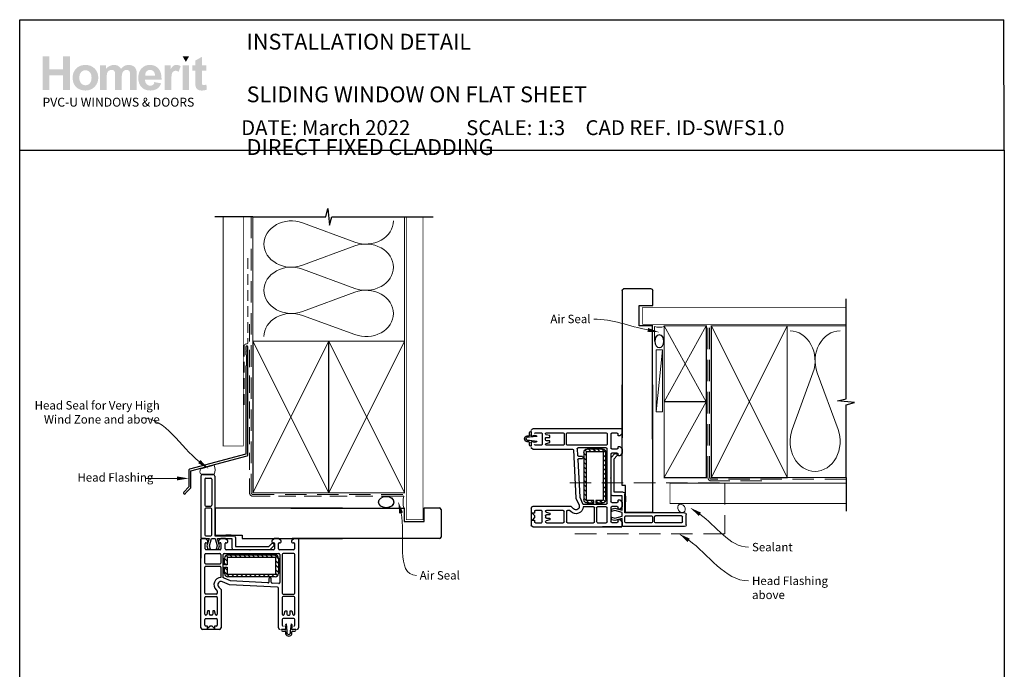
# Model space of a CAD drawing. Units: millimetres. Extents: x 17 to 1216, y 19 to 791.
# Drawn here: x 631 to 1216, y 405 to 791 of the extents above; entities that cross this region are included whole.
import ezdxf
from ezdxf import colors
from ezdxf.entities.mleader import LeaderData, LeaderLine
from ezdxf.math import Vec2, Vec3

# ---------------------------------------------------------------- set-up
doc = ezdxf.new("R2010")
doc.units = ezdxf.units.MM
doc.linetypes.add('DASHED', pattern=[19.05, 12.7, -6.35])
doc.layers.add('Homerit', color=2, linetype='Continuous')
doc.layers.add('INK_EXT_XXXXXX', color=7, linetype='Continuous')
doc.styles.add('General notes', font='arial.ttf', dxfattribs={"height": 3.5})
doc.styles.get("Standard").update_dxf_attribs({"font": 'arial.ttf'})

# ---------------------------------------------------------------- blocks, each defined once
blk = doc.blocks.new('sealant')
at = {"layer": 'Homerit', "color": 9, "lineweight": 20}
blk.add_lwpolyline([(-10.46, -7), (0, -7, -0.106806), (0, 0), (-10.46, 0)], format="xyb", dxfattribs=at)
at = {"layer": 'Homerit', "color": 9, "lineweight": 20, "extrusion": (0, 0, -1)}
blk.add_ellipse((-10.46, -3.5), major_axis=(4.77, 0), ratio=0.733157, start_param=-1.570796, end_param=1.570796, dxfattribs=at)
at = {"layer": 'Homerit', "color": 7, "lineweight": 25}
blk.add_ellipse((-10.46, -3.5), major_axis=(-4.56, 0), ratio=0.728665, dxfattribs=at)
blk = doc.blocks.new('Jamb')
at = {"lineweight": 25}
for p, q in [((4.9, 19.21), (72.04, 19.21)), ((72.04, 19.28), (72.04, 11.28)), ((84.04, 11.28), (84.04, 19.28)), ((84.04, 19.28), (93.04, 19.28)), ((94.04, 18.28), (94.04, 1.92)), ((72.04, 11.28), (84.04, 11.28)), ((93.04, 1.21), (5.6, 1.21))]:
    blk.add_line(p, q, dxfattribs=at)
for centre, radius, start, end in [((93.04, 18.28), 1, 360, 90), ((93.15, 2.11), 0.907, 262.81768, 347.77262)]:
    blk.add_arc(centre, radius, start, end, dxfattribs=at)
blk = doc.blocks.new('Sliding')
for p, q in [((-84.11, 19), (-84.11, -17)), ((-83.11, 20), (-76.91, 20)), ((-81.31, 17.7), (-78.21, 17.7)), ((-75.91, 19), (-75.91, -16.4)), ((-81.81, 17.2), (-81.81, 1.7)), ((-77.71, 17.2), (-77.71, 1.7)), ((-81.31, 1.2), (-78.21, 1.2)), ((0, 0), (-75.66, 0)), ((-81.81, -0.6), (-81.81, -15.9)), ((-78.21, -0.1), (-81.31, -0.1)), ((-77.71, -15.9), (-77.71, -0.6)), ((-75.66, 0), (-75.66, -16)), ((-84.11, -17), (-84.11, -17.5)), ((-81.31, -16.4), (-78.21, -16.4)), ((-75.91, -16.4), (-64.61, -16.4)), ((-75.66, -16), (-59.66, -16)), ((-66.09, -16), (-69.39, -16)), ((-63.61, -17.4), (-63.61, -22.8)), ((-59.66, -16), (-59.66, -18)), ((-83.64, -18.03), (-84.14, -18.27)), ((-84.14, -71.03), (-84.14, -18.27)), ((-84.14, -18.27), (-84.14, -29.77)), ((-81.44, -18.03), (-83.64, -18.03)), ((-83.6, -18), (-83.11, -18)), ((-83.11, -18), (-79.29, -18)), ((-81.64, -24.23), (-81.64, -21.03)), ((-79.94, -19.53), (-81.44, -18.03)), ((-81.14, -20.53), (-80.44, -20.53)), ((-79.29, -18), (-80.56, -22.37)), ((-80.56, -22.37), (-80, -24.47)), ((-79.94, -20.03), (-79.94, -19.53)), ((-79.07, -22.35), (-77.91, -18)), ((-78.5, -24.47), (-79.07, -22.35)), ((-77.91, -18), (-75.66, -18)), ((-75.66, -18), (-74.49, -22.35)), ((-74.49, -22.35), (-75.06, -24.47)), ((-73.13, -22.5), (-74.34, -18)), ((-74.34, -18), (-65.74, -18)), ((-72.24, -18.03), (-73.74, -19.53)), ((-73.74, -19.53), (-73.74, -20.03)), ((-73.66, -24.47), (-73.13, -22.5)), ((-73.24, -20.53), (-72.74, -20.53)), ((-69.74, -18.03), (-72.24, -18.03)), ((-72.24, -21.03), (-72.24, -24.23)), ((-68.24, -19.53), (-69.74, -18.03)), ((-69.74, -24.23), (-69.74, -21.03)), ((-69.24, -20.53), (-68.74, -20.53)), ((-68.24, -20.03), (-68.24, -19.53)), ((-65.74, -18), (-65.74, -23.62)), ((-63.61, -22.8), (-43.81, -22.8)), ((-59.66, -18), (0, -18)), ((-43.81, -22.8), (-42.16, -21.15)), ((-43.02, -24.62), (-40.82, -22.41)), ((-40.54, -18.03), (-42.04, -19.53)), ((-42.04, -19.53), (-42.04, -20.03)), ((-41.54, -20.53), (-41.04, -20.53)), ((-40.84, -21.47), (-40.7, -21.89)), ((-38.04, -18.03), (-40.54, -18.03)), ((-40.54, -21.03), (-40.54, -24.23)), ((-40.51, -18), (-38.01, -18)), ((-36.54, -19.53), (-38.04, -18.03)), ((-38.04, -24.23), (-38.04, -21.03)), ((-37.54, -20.53), (-37.04, -20.53)), ((-36.54, -20.03), (-36.54, -19.53)), ((-28.84, -18.03), (-30.34, -19.53)), ((-30.34, -19.53), (-30.34, -20.03)), ((-29.84, -20.53), (-29.14, -20.53)), ((-27.39, -18), (-29.59, -18)), ((-26.64, -18.03), (-28.84, -18.03)), ((-28.64, -21.03), (-28.64, -24.23)), ((-26.64, -18.03), (-26.14, -18.29)), ((-26.14, -18.29), (-26.14, -71.03)), ((-81.84, -32.63), (-81.84, -27.53)), ((-81.84, -29.77), (-81.84, -27.53)), ((-81.34, -27.03), (-72.84, -27.03)), ((-72.74, -24.73), (-81.14, -24.73)), ((-80, -24.47), (-78.5, -24.47)), ((-75.06, -24.47), (-73.66, -24.47)), ((-72.35, -27.53), (-72.34, -32.63)), ((-70.84, -41.41), (-70.84, -27.53)), ((-70.34, -27.03), (-37.84, -27.03)), ((-55.44, -24.73), (-69.24, -24.73)), ((-69.21, -28.15), (-68.07, -29.29)), ((-68.07, -27.79), (-40.07, -27.79)), ((-66.92, -27.79), (-65.42, -29.29)), ((-64.74, -24.62), (-43.02, -24.62)), ((-64.27, -27.79), (-62.77, -29.29)), ((-61.62, -27.79), (-60.12, -29.29)), ((-58.96, -27.79), (-57.46, -29.29)), ((-56.31, -27.79), (-54.81, -29.29)), ((-55.14, -25.03), (-55.44, -24.73)), ((-54.84, -24.73), (-55.14, -25.03)), ((-41.04, -24.73), (-54.84, -24.73)), ((-53.66, -27.79), (-52.16, -29.29)), ((-51.01, -27.79), (-49.51, -29.29)), ((-48.36, -27.79), (-46.86, -29.29)), ((-45.71, -27.79), (-44.21, -29.29)), ((-43.05, -27.79), (-41.55, -29.29)), ((-40.4, -27.79), (-38.07, -30.12)), ((-29.14, -24.73), (-37.54, -24.73)), ((-37.34, -27.53), (-37.34, -44.24)), ((-35.84, -27.53), (-35.84, -50.53)), ((-28.94, -27.03), (-35.34, -27.03)), ((-28.44, -50.53), (-28.44, -27.53)), ((-81.84, -50.53), (-81.84, -35.03)), ((-81.34, -33.13), (-72.84, -33.13)), ((-81.34, -34.53), (-72.84, -34.53)), ((-72.34, -35.03), (-72.34, -41.21)), ((-70.07, -33.68), (-70.07, -29.79)), ((-70.07, -29.94), (-68.57, -31.44)), ((-70.07, -32.59), (-68.98, -33.68)), ((-68.57, -33.68), (-70.07, -33.68)), ((-70.07, -34.98), (-68.57, -34.98)), ((-70.07, -38.79), (-70.07, -34.98)), ((-68.57, -29.79), (-68.57, -33.68)), ((-68.57, -34.98), (-68.57, -38.79)), ((-40.07, -29.29), (-68.07, -29.29)), ((-39.57, -38.79), (-39.57, -29.79)), ((-39.57, -31.27), (-38.07, -32.77)), ((-39.57, -33.93), (-38.07, -35.43)), ((-38.07, -29.79), (-38.07, -38.79)), ((-70.07, -35.25), (-68.57, -36.75)), ((-70.07, -37.9), (-67.18, -40.79)), ((-68.07, -39.29), (-40.07, -39.29)), ((-40.07, -40.79), (-68.07, -40.79)), ((-66.03, -39.29), (-64.53, -40.79)), ((-63.37, -39.29), (-61.87, -40.79)), ((-60.72, -39.29), (-59.22, -40.79)), ((-58.07, -39.29), (-56.57, -40.79)), ((-55.42, -39.29), (-53.92, -40.79)), ((-52.77, -39.29), (-51.27, -40.79)), ((-50.12, -39.29), (-48.62, -40.79)), ((-47.46, -39.29), (-45.96, -40.79)), ((-44.81, -39.29), (-43.31, -40.79)), ((-42.16, -39.29), (-40.66, -40.79)), ((-39.69, -39.11), (-38.62, -40.17)), ((-39.57, -36.58), (-38.07, -38.08)), ((-67.14, -45.51), (-71.34, -43.68)), ((-66.61, -43.23), (-70.42, -41.57)), ((-38.62, -47), (-67.14, -45.51)), ((-44.37, -44.4), (-66.61, -43.23)), ((-43.84, -41.91), (-43.84, -43.9)), ((-42.84, -41.41), (-43.34, -41.41)), ((-42.34, -44.03), (-42.34, -41.91)), ((-37.87, -44.74), (-41.87, -44.53)), ((-74.94, -51.03), (-81.34, -51.03)), ((-81.34, -52.53), (-74.94, -52.53)), ((-75.18, -48.55), (-74.44, -49.29)), ((-74.44, -49.29), (-74.44, -50.53)), ((-73.56, -46.92), (-72.14, -48.34)), ((-72.14, -48.34), (-72.14, -71.03)), ((-38.14, -71.03), (-38.14, -47.5)), ((-35.34, -51.03), (-28.94, -51.03)), ((-28.94, -52.53), (-35.34, -52.53)), ((-81.84, -63.03), (-81.84, -53.03)), ((-74.44, -53.03), (-74.44, -63.03)), ((-35.84, -53.03), (-35.84, -63.03)), ((-28.44, -63.03), (-28.44, -53.03)), ((-81.2, -63.53), (-81.34, -63.53)), ((-80.14, -61.03), (-80.71, -63.16)), ((-79.14, -61.03), (-80.14, -61.03)), ((-79.14, -63.03), (-79.14, -61.03)), ((-77.64, -63.53), (-78.64, -63.53)), ((-77.14, -61.03), (-77.14, -63.03)), ((-76.14, -61.03), (-77.14, -61.03)), ((-75.57, -63.16), (-76.14, -61.03)), ((-74.94, -63.53), (-75.09, -63.53)), ((-35.34, -63.53), (-35.2, -63.53)), ((-34.71, -63.16), (-34.14, -61.03)), ((-34.14, -61.03), (-33.14, -61.03)), ((-33.14, -61.03), (-33.14, -63.03)), ((-32.64, -63.53), (-31.64, -63.53)), ((-31.14, -61.03), (-30.14, -61.03)), ((-31.14, -63.03), (-31.14, -61.03)), ((-30.14, -61.03), (-29.57, -63.16)), ((-29.09, -63.53), (-28.94, -63.53)), ((-81.84, -69.53), (-81.84, -66.03)), ((-81.34, -65.53), (-74.94, -65.53)), ((-80.24, -70.03), (-81.34, -70.03)), ((-80.24, -71.53), (-80.24, -70.03)), ((-78.74, -70.03), (-80.24, -71.53)), ((-77.54, -70.03), (-78.74, -70.03)), ((-76.04, -71.53), (-77.54, -70.03)), ((-74.94, -70.03), (-76.04, -70.03)), ((-76.04, -70.03), (-76.04, -71.53)), ((-74.44, -66.03), (-74.44, -69.53)), ((-35.84, -66.03), (-35.84, -69.53)), ((-28.94, -65.53), (-35.34, -65.53)), ((-32.91, -72.98), (-33.43, -68.71)), ((-30.58, -68.71), (-31.12, -72.98)), ((-28.44, -69.53), (-28.44, -66.03)), ((-73.14, -72.03), (-83.14, -72.03)), ((-34.09, -72.03), (-36.28, -72.03)), ((-36.28, -72.03), (-36.28, -72.33)), ((-35.65, -72.98), (-34.33, -72.98)), ((-33.84, -73.46), (-33.84, -74.55)), ((-32.91, -74.39), (-32.91, -72.98)), ((-31.12, -72.98), (-31.12, -74.4)), ((-30.17, -74.55), (-30.17, -73.46)), ((-27.74, -72.03), (-29.89, -72.03)), ((-29.71, -72.98), (-28.37, -72.98)), ((-27.74, -72.33), (-27.74, -72.03))]:
    blk.add_line(p, q)
for centre, radius, start, end in [((-83.11, 19), 1, 90, 180), ((-81.31, 17.2), 0.5, 90, 180), ((-78.21, 17.2), 0.5, 0, 90), ((-76.91, 19), 1, 0, 90), ((-81.31, 1.7), 0.5, 180, 270), ((-78.21, 1.7), 0.5, 270, 0), ((-81.31, -0.6), 0.5, 90, 180), ((-78.21, -0.6), 0.5, 0, 90), ((-83.61, -17.5), 0.5, 180, 270.12471), ((-81.31, -15.9), 0.5, 180, 270), ((-78.21, -15.9), 0.5, 270, 0), ((-64.61, -17.4), 1, 0, 90), ((-81.14, -21.03), 0.5, 90, 180), ((-80.44, -20.03), 0.5, 270, 0), ((-73.24, -20.03), 0.5, 180, 270), ((-72.74, -21.03), 0.5, 0, 90), ((-69.24, -21.03), 0.5, 90, 180), ((-68.74, -20.03), 0.5, 270, 0), ((-41.6, -21.73), 0.8, 18.93829, 135), ((-41.54, -20.03), 0.5, 180, 270), ((-41.04, -21.03), 0.5, 0, 90), ((-41.17, -22.06), 0.5, 315, 18.93829), ((-37.54, -21.03), 0.5, 90, 180), ((-37.04, -20.03), 0.5, 270, 0), ((-29.84, -20.03), 0.5, 180, 270), ((-29.14, -21.03), 0.5, 0, 90), ((-81.34, -27.53), 0.5, 90.04936, 179.91172), ((-81.34, -27.53), 0.5, 90.04936, 179.91172), ((-81.14, -24.23), 0.5, 180, 270), ((-72.85, -27.53), 0.5, 0.0044, 89.97065), ((-72.74, -24.23), 0.5, 270, 0), ((-70.34, -27.53), 0.5, 90, 180), ((-68.07, -29.79), 2, 90, 180), ((-69.24, -24.23), 0.5, 180, 270), ((-64.74, -23.62), 1, 180, 270), ((-41.04, -24.23), 0.5, 270, 0), ((-40.07, -29.79), 2, 0, 90), ((-37.54, -24.23), 0.5, 180, 270), ((-37.84, -27.53), 0.5, 0, 90), ((-35.34, -27.53), 0.5, 90, 180), ((-29.14, -24.23), 0.5, 270, 0), ((-28.94, -27.53), 0.5, 0, 90), ((-81.34, -32.63), 0.5, 180, 270), ((-81.34, -35.03), 0.5, 90, 180), ((-72.84, -32.63), 0.5, 270, 0.00773), ((-72.84, -35.03), 0.5, 359.98234, 90), ((-68.07, -29.79), 0.5, 90, 180), ((-40.07, -29.79), 0.5, 0, 90), ((-68.07, -38.79), 2, 180, 270), ((-68.07, -38.79), 0.5, 180, 270), ((-40.07, -38.79), 2, 270, 0), ((-40.07, -38.79), 0.5, 270, 0), ((-72.14, -45.51), 4.3, 92.66588, 225), ((-72.14, -45.51), 2, 66.42182, 225), ((-72.14, -45.51), 4.3, 66.42182, 72.40266), ((-44.34, -43.9), 0.5, 267, 0), ((-43.34, -41.91), 0.5, 90, 180), ((-42.84, -41.91), 0.5, 0, 90), ((-41.84, -44.03), 0.5, 180, 267), ((-37.84, -44.24), 0.5, 267, 0), ((-81.34, -50.53), 0.5, 180, 270), ((-81.34, -53.03), 0.5, 90, 180), ((-74.94, -50.53), 0.5, 270, 0), ((-74.94, -53.03), 0.5, 0, 90), ((-38.64, -47.5), 0.5, 0, 87), ((-35.34, -50.53), 0.5, 180, 270), ((-35.34, -53.03), 0.5, 90, 180), ((-28.94, -50.53), 0.5, 270, 0), ((-28.94, -53.03), 0.5, 0, 90), ((-81.34, -63.03), 0.5, 180, 270), ((-81.2, -63.03), 0.5, 270, 345), ((-78.64, -63.03), 0.5, 180, 270), ((-77.64, -63.03), 0.5, 270, 0), ((-75.09, -63.03), 0.5, 195, 270), ((-74.94, -63.03), 0.5, 270, 0), ((-35.34, -63.03), 0.5, 180, 270), ((-35.2, -63.03), 0.5, 270, 345), ((-32.64, -63.03), 0.5, 180, 270), ((-31.64, -63.03), 0.5, 270, 0), ((-29.09, -63.03), 0.5, 195, 270), ((-28.94, -63.03), 0.5, 270, 0), ((-81.34, -66.03), 0.5, 90, 180), ((-81.34, -69.53), 0.5, 180, 270), ((-74.94, -66.03), 0.5, 0, 90), ((-74.94, -69.53), 0.5, 270, 0), ((-35.34, -66.03), 0.5, 90, 180), ((-35.34, -69.53), 0.5, 180, 270), ((-32.88, -69.73), 1.16, 118.51329, 203.67735), ((-31.16, -69.74), 1.17, 336.88725, 60.79378), ((-28.94, -66.03), 0.5, 0, 90), ((-28.94, -69.53), 0.5, 270, 0), ((-83.14, -71.03), 1, 180, 270), ((-73.14, -71.03), 1, 270, 0), ((-37.14, -71.03), 1, 180, 270), ((-35.62, -72.32), 0.663, 181.55634, 267.62386), ((-34.33, -73.46), 0.482, 0.37829, 90), ((-34.07, -71.61), 0.422, 267.41104, 9.07933), ((-40.74, -72.34), 7.13, 6.41691, 17.52328), ((-32.01, -74.07), 1.9, 194.54401, 345.45599), ((-32.01, -74.09), 0.946, 197.93612, 341.05722), ((-29.92, -71.59), 0.445, 170.00105, 273.73776), ((-23.74, -72.25), 6.66, 162.01534, 173.61092), ((-29.69, -73.46), 0.484, 93.34929, 179.49576), ((-28.4, -72.32), 0.661, 272.70357, 358.58216), ((-27.14, -71.03), 1, 270, 0)]:
    blk.add_arc(centre, radius, start, end)

msp = doc.modelspace()

# ---------------------------------------------------------------- hatches: boundary and pattern name
at = {"linetype": 'Continuous', "true_color": 0x2776bb}
h = msp.add_hatch(color=152, dxfattribs=at)
h.dxf.hatch_style = 1
edge = h.paths.add_edge_path()
edge.add_spline(control_points=[(677.79, 756.28), (677.79, 758.46), (677.08, 760.26), (675.65, 761.69)], knot_values=[0, 0, 0, 0, 1, 1, 1, 1], degree=3, periodic=0)
edge.add_spline(control_points=[(675.65, 761.69), (674.23, 763.12), (672.4, 763.83), (670.17, 763.83)], knot_values=[0, 0, 0, 0, 1, 1, 1, 1], degree=3, periodic=0)
edge.add_spline(control_points=[(670.17, 763.83), (668.72, 763.83), (667.41, 763.51), (666.24, 762.88)], knot_values=[0, 0, 0, 0, 1, 1, 1, 1], degree=3, periodic=0)
edge.add_spline(control_points=[(666.24, 762.88), (665.07, 762.26), (664.16, 761.34), (663.53, 760.15)], knot_values=[0, 0, 0, 0, 1, 1, 1, 1], degree=3, periodic=0)
edge.add_spline(control_points=[(663.53, 760.15), (662.89, 758.95), (662.57, 757.72), (662.57, 756.44)], knot_values=[0, 0, 0, 0, 1, 1, 1, 1], degree=3, periodic=0)
edge.add_spline(control_points=[(662.57, 756.44), (662.57, 754.77), (662.89, 753.36), (663.53, 752.2)], knot_values=[0, 0, 0, 0, 1, 1, 1, 1], degree=3, periodic=0)
edge.add_spline(control_points=[(663.53, 752.2), (664.16, 751.03), (665.1, 750.15), (666.33, 749.55)], knot_values=[0, 0, 0, 0, 1, 1, 1, 1], degree=3, periodic=0)
edge.add_spline(control_points=[(666.33, 749.55), (667.55, 748.95), (668.84, 748.65), (670.19, 748.65)], knot_values=[0, 0, 0, 0, 1, 1, 1, 1], degree=3, periodic=0)
edge.add_spline(control_points=[(670.19, 748.65), (672.38, 748.65), (674.19, 749.37), (675.63, 750.81)], knot_values=[0, 0, 0, 0, 1, 1, 1, 1], degree=3, periodic=0)
edge.add_spline(control_points=[(675.63, 750.81), (677.07, 752.26), (677.79, 754.08), (677.79, 756.28)], knot_values=[0, 0, 0, 0, 1, 1, 1, 1], degree=3, periodic=0)
edge = h.paths.add_edge_path(flags=16)
edge.add_spline(control_points=[(666.57, 756.24), (666.57, 757.68), (666.92, 758.78), (667.61, 759.54)], knot_values=[0, 0, 0, 0, 1, 1, 1, 1], degree=3, periodic=0)
edge.add_spline(control_points=[(667.61, 759.54), (668.31, 760.31), (669.17, 760.69), (670.19, 760.69)], knot_values=[0, 0, 0, 0, 1, 1, 1, 1], degree=3, periodic=0)
edge.add_spline(control_points=[(670.19, 760.69), (671.21, 760.69), (672.06, 760.31), (672.76, 759.54)], knot_values=[0, 0, 0, 0, 1, 1, 1, 1], degree=3, periodic=0)
edge.add_spline(control_points=[(672.76, 759.54), (673.45, 758.78), (673.79, 757.68), (673.79, 756.27)], knot_values=[0, 0, 0, 0, 1, 1, 1, 1], degree=3, periodic=0)
edge.add_spline(control_points=[(673.79, 756.27), (673.79, 754.81), (673.45, 753.7), (672.76, 752.93)], knot_values=[0, 0, 0, 0, 1, 1, 1, 1], degree=3, periodic=0)
edge.add_spline(control_points=[(672.76, 752.93), (672.06, 752.17), (671.21, 751.79), (670.19, 751.79)], knot_values=[0, 0, 0, 0, 1, 1, 1, 1], degree=3, periodic=0)
edge.add_spline(control_points=[(670.19, 751.79), (669.17, 751.79), (668.31, 752.17), (667.61, 752.93)], knot_values=[0, 0, 0, 0, 1, 1, 1, 1], degree=3, periodic=0)
edge.add_spline(control_points=[(667.61, 752.93), (666.92, 753.7), (666.57, 754.8), (666.57, 756.24)], knot_values=[0, 0, 0, 0, 1, 1, 1, 1], degree=3, periodic=0)
edge = h.paths.add_edge_path()
edge.add_spline(control_points=[(682.78, 756.05), (682.78, 757.44), (682.88, 758.44), (683.09, 759.04)], knot_values=[0, 0, 0, 0, 1, 1, 1, 1], degree=3, periodic=0)
edge.add_spline(control_points=[(683.09, 759.04), (683.3, 759.65), (683.64, 760.11), (684.13, 760.43)], knot_values=[0, 0, 0, 0, 1, 1, 1, 1], degree=3, periodic=0)
edge.add_spline(control_points=[(684.13, 760.43), (684.61, 760.74), (685.15, 760.9), (685.76, 760.9)], knot_values=[0, 0, 0, 0, 1, 1, 1, 1], degree=3, periodic=0)
edge.add_spline(control_points=[(685.76, 760.9), (686.26, 760.9), (686.66, 760.8), (686.95, 760.6)], knot_values=[0, 0, 0, 0, 1, 1, 1, 1], degree=3, periodic=0)
edge.add_spline(control_points=[(686.95, 760.6), (687.24, 760.4), (687.46, 760.1), (687.6, 759.69)], knot_values=[0, 0, 0, 0, 1, 1, 1, 1], degree=3, periodic=0)
edge.add_spline(control_points=[(687.6, 759.69), (687.74, 759.28), (687.81, 758.36), (687.81, 756.95)], knot_values=[0, 0, 0, 0, 1, 1, 1, 1], degree=3, periodic=0)
edge.add_line((687.81, 756.95), (687.81, 748.99))
edge.add_line((687.81, 748.99), (691.72, 748.99))
edge.add_line((691.72, 748.99), (691.72, 755.97))
edge.add_spline(control_points=[(691.72, 755.97), (691.72, 757.33), (691.83, 758.33), (692.04, 758.97)], knot_values=[0, 0, 0, 0, 1, 1, 1, 1], degree=3, periodic=0)
edge.add_spline(control_points=[(692.04, 758.97), (692.26, 759.6), (692.6, 760.08), (693.09, 760.41)], knot_values=[0, 0, 0, 0, 1, 1, 1, 1], degree=3, periodic=0)
edge.add_spline(control_points=[(693.09, 760.41), (693.57, 760.74), (694.09, 760.9), (694.63, 760.9)], knot_values=[0, 0, 0, 0, 1, 1, 1, 1], degree=3, periodic=0)
edge.add_spline(control_points=[(694.63, 760.9), (695.39, 760.9), (695.94, 760.63), (696.31, 760.08)], knot_values=[0, 0, 0, 0, 1, 1, 1, 1], degree=3, periodic=0)
edge.add_spline(control_points=[(696.31, 760.08), (696.58, 759.66), (696.71, 758.73), (696.71, 757.29)], knot_values=[0, 0, 0, 0, 1, 1, 1, 1], degree=3, periodic=0)
edge.add_line((696.71, 757.29), (696.71, 748.99))
edge.add_line((696.71, 748.99), (700.62, 748.99))
edge.add_line((700.62, 748.99), (700.62, 758.27))
edge.add_spline(control_points=[(700.62, 758.27), (700.62, 759.65), (700.49, 760.65), (700.22, 761.27)], knot_values=[0, 0, 0, 0, 1, 1, 1, 1], degree=3, periodic=0)
edge.add_spline(control_points=[(700.22, 761.27), (699.85, 762.11), (699.29, 762.75), (698.53, 763.18)], knot_values=[0, 0, 0, 0, 1, 1, 1, 1], degree=3, periodic=0)
edge.add_spline(control_points=[(698.53, 763.18), (697.78, 763.61), (696.86, 763.83), (695.78, 763.83)], knot_values=[0, 0, 0, 0, 1, 1, 1, 1], degree=3, periodic=0)
edge.add_spline(control_points=[(695.78, 763.83), (694.92, 763.83), (694.12, 763.64), (693.37, 763.26)], knot_values=[0, 0, 0, 0, 1, 1, 1, 1], degree=3, periodic=0)
edge.add_spline(control_points=[(693.37, 763.26), (692.61, 762.88), (691.91, 762.3), (691.26, 761.53)], knot_values=[0, 0, 0, 0, 1, 1, 1, 1], degree=3, periodic=0)
edge.add_spline(control_points=[(691.26, 761.53), (690.82, 762.3), (690.25, 762.88), (689.55, 763.26)], knot_values=[0, 0, 0, 0, 1, 1, 1, 1], degree=3, periodic=0)
edge.add_spline(control_points=[(689.55, 763.26), (688.85, 763.64), (688.03, 763.83), (687.08, 763.83)], knot_values=[0, 0, 0, 0, 1, 1, 1, 1], degree=3, periodic=0)
edge.add_spline(control_points=[(687.08, 763.83), (685.3, 763.83), (683.77, 763.07), (682.47, 761.55)], knot_values=[0, 0, 0, 0, 1, 1, 1, 1], degree=3, periodic=0)
edge.add_line((682.47, 761.55), (682.47, 763.53))
edge.add_line((682.47, 763.53), (678.86, 763.53))
edge.add_line((678.86, 763.53), (678.86, 748.99))
edge.add_line((678.86, 748.99), (682.78, 748.99))
edge.add_line((682.78, 748.99), (682.78, 756.05))
edge = h.paths.add_edge_path()
edge.add_spline(control_points=[(715.37, 755.14), (715.42, 758.08), (714.81, 760.27), (713.54, 761.69)], knot_values=[0, 0, 0, 0, 1, 1, 1, 1], degree=3, periodic=0)
edge.add_spline(control_points=[(713.54, 761.69), (712.27, 763.12), (710.54, 763.83), (708.34, 763.83)], knot_values=[0, 0, 0, 0, 1, 1, 1, 1], degree=3, periodic=0)
edge.add_spline(control_points=[(708.34, 763.83), (706.38, 763.83), (704.76, 763.15), (703.48, 761.78)], knot_values=[0, 0, 0, 0, 1, 1, 1, 1], degree=3, periodic=0)
edge.add_spline(control_points=[(703.48, 761.78), (702.2, 760.42), (701.56, 758.54), (701.56, 756.13)], knot_values=[0, 0, 0, 0, 1, 1, 1, 1], degree=3, periodic=0)
edge.add_spline(control_points=[(701.56, 756.13), (701.56, 754.11), (702.05, 752.44), (703.02, 751.12)], knot_values=[0, 0, 0, 0, 1, 1, 1, 1], degree=3, periodic=0)
edge.add_spline(control_points=[(703.02, 751.12), (704.25, 749.47), (706.15, 748.65), (708.72, 748.65)], knot_values=[0, 0, 0, 0, 1, 1, 1, 1], degree=3, periodic=0)
edge.add_spline(control_points=[(708.72, 748.65), (710.35, 748.65), (711.7, 749.01), (712.78, 749.75)], knot_values=[0, 0, 0, 0, 1, 1, 1, 1], degree=3, periodic=0)
edge.add_spline(control_points=[(712.78, 749.75), (713.86, 750.48), (714.65, 751.55), (715.15, 752.95)], knot_values=[0, 0, 0, 0, 1, 1, 1, 1], degree=3, periodic=0)
edge.add_line((715.15, 752.95), (711.28, 753.59))
edge.add_spline(control_points=[(711.28, 753.59), (711.06, 752.87), (710.75, 752.34), (710.33, 752.02)], knot_values=[0, 0, 0, 0, 1, 1, 1, 1], degree=3, periodic=0)
edge.add_spline(control_points=[(710.33, 752.02), (709.91, 751.69), (709.39, 751.53), (708.78, 751.53)], knot_values=[0, 0, 0, 0, 1, 1, 1, 1], degree=3, periodic=0)
edge.add_spline(control_points=[(708.78, 751.53), (707.87, 751.53), (707.12, 751.84), (706.51, 752.48)], knot_values=[0, 0, 0, 0, 1, 1, 1, 1], degree=3, periodic=0)
edge.add_spline(control_points=[(706.51, 752.48), (705.9, 753.11), (705.59, 754), (705.56, 755.14)], knot_values=[0, 0, 0, 0, 1, 1, 1, 1], degree=3, periodic=0)
edge.add_line((705.56, 755.14), (715.37, 755.14))
edge = h.paths.add_edge_path(flags=16)
edge.add_spline(control_points=[(705.63, 757.51), (705.62, 758.55), (705.89, 759.38), (706.45, 759.99)], knot_values=[0, 0, 0, 0, 1, 1, 1, 1], degree=3, periodic=0)
edge.add_spline(control_points=[(706.45, 759.99), (707.01, 760.6), (707.72, 760.9), (708.57, 760.9)], knot_values=[0, 0, 0, 0, 1, 1, 1, 1], degree=3, periodic=0)
edge.add_spline(control_points=[(708.57, 760.9), (709.38, 760.9), (710.06, 760.62), (710.61, 760.04)], knot_values=[0, 0, 0, 0, 1, 1, 1, 1], degree=3, periodic=0)
edge.add_spline(control_points=[(710.61, 760.04), (711.17, 759.46), (711.47, 758.62), (711.49, 757.51)], knot_values=[0, 0, 0, 0, 1, 1, 1, 1], degree=3, periodic=0)
edge.add_line((711.49, 757.51), (705.63, 757.51))
edge = h.paths.add_edge_path()
edge.add_spline(control_points=[(721.13, 753.47), (721.13, 755.94), (721.23, 757.56), (721.45, 758.34)], knot_values=[0, 0, 0, 0, 1, 1, 1, 1], degree=3, periodic=0)
edge.add_spline(control_points=[(721.45, 758.34), (721.66, 759.11), (721.95, 759.65), (722.33, 759.94)], knot_values=[0, 0, 0, 0, 1, 1, 1, 1], degree=3, periodic=0)
edge.add_spline(control_points=[(722.33, 759.94), (722.7, 760.24), (723.15, 760.39), (723.69, 760.39)], knot_values=[0, 0, 0, 0, 1, 1, 1, 1], degree=3, periodic=0)
edge.add_spline(control_points=[(723.69, 760.39), (724.25, 760.39), (724.85, 760.18), (725.49, 759.76)], knot_values=[0, 0, 0, 0, 1, 1, 1, 1], degree=3, periodic=0)
edge.add_line((725.49, 759.76), (726.72, 763.11))
edge.add_spline(control_points=[(726.72, 763.11), (725.9, 763.59), (725.05, 763.83), (724.16, 763.83)], knot_values=[0, 0, 0, 0, 1, 1, 1, 1], degree=3, periodic=0)
edge.add_spline(control_points=[(724.16, 763.83), (723.54, 763.83), (722.98, 763.68), (722.49, 763.38)], knot_values=[0, 0, 0, 0, 1, 1, 1, 1], degree=3, periodic=0)
edge.add_spline(control_points=[(722.49, 763.38), (722, 763.08), (721.44, 762.44), (720.83, 761.46)], knot_values=[0, 0, 0, 0, 1, 1, 1, 1], degree=3, periodic=0)
edge.add_line((720.83, 761.46), (720.83, 763.53))
edge.add_line((720.83, 763.53), (717.21, 763.53))
edge.add_line((717.21, 763.53), (717.21, 748.99))
edge.add_line((717.21, 748.99), (721.13, 748.99))
edge.add_line((721.13, 748.99), (721.13, 753.47))
h.paths.add_polyline_path([(731.74, 763.53), (727.83, 763.53), (727.83, 748.99), (731.74, 748.99)])
edge = h.paths.add_edge_path()
edge.add_line((739.33, 760.47), (741.99, 760.47))
edge.add_line((741.99, 760.47), (741.99, 763.53))
edge.add_line((741.99, 763.53), (739.33, 763.53))
edge.add_line((739.33, 763.53), (739.33, 768.65))
edge.add_line((739.33, 768.65), (735.41, 766.41))
edge.add_line((735.41, 766.41), (735.41, 763.53))
edge.add_line((735.41, 763.53), (733.61, 763.53))
edge.add_line((733.61, 763.53), (733.61, 760.47))
edge.add_line((733.61, 760.47), (735.41, 760.47))
edge.add_line((735.41, 760.47), (735.41, 754.12))
edge.add_spline(control_points=[(735.41, 754.12), (735.41, 752.76), (735.45, 751.85), (735.54, 751.4)], knot_values=[0, 0, 0, 0, 1, 1, 1, 1], degree=3, periodic=0)
edge.add_spline(control_points=[(735.54, 751.4), (735.64, 750.77), (735.82, 750.27), (736.08, 749.9)], knot_values=[0, 0, 0, 0, 1, 1, 1, 1], degree=3, periodic=0)
edge.add_spline(control_points=[(736.08, 749.9), (736.34, 749.53), (736.75, 749.23), (737.31, 749)], knot_values=[0, 0, 0, 0, 1, 1, 1, 1], degree=3, periodic=0)
edge.add_spline(control_points=[(737.31, 749), (737.87, 748.76), (738.5, 748.65), (739.2, 748.65)], knot_values=[0, 0, 0, 0, 1, 1, 1, 1], degree=3, periodic=0)
edge.add_spline(control_points=[(739.2, 748.65), (740.33, 748.65), (741.35, 748.84), (742.25, 749.22)], knot_values=[0, 0, 0, 0, 1, 1, 1, 1], degree=3, periodic=0)
edge.add_line((742.25, 749.22), (741.97, 752.2))
edge.add_spline(control_points=[(741.97, 752.2), (741.29, 751.95), (740.77, 751.83), (740.41, 751.83)], knot_values=[0, 0, 0, 0, 1, 1, 1, 1], degree=3, periodic=0)
edge.add_spline(control_points=[(740.41, 751.83), (740.15, 751.83), (739.93, 751.89), (739.75, 752.02)], knot_values=[0, 0, 0, 0, 1, 1, 1, 1], degree=3, periodic=0)
edge.add_spline(control_points=[(739.75, 752.02), (739.57, 752.15), (739.45, 752.31), (739.4, 752.51)], knot_values=[0, 0, 0, 0, 1, 1, 1, 1], degree=3, periodic=0)
edge.add_spline(control_points=[(739.4, 752.51), (739.35, 752.71), (739.33, 753.4), (739.33, 754.59)], knot_values=[0, 0, 0, 0, 1, 1, 1, 1], degree=3, periodic=0)
edge.add_line((739.33, 754.59), (739.33, 760.47))
h.paths.add_polyline_path([(660.96, 769.03), (656.83, 769.03), (656.83, 761.16), (648.83, 761.16), (648.83, 769.03), (644.7, 769.03), (644.7, 748.99), (648.83, 748.99), (648.83, 757.76), (656.83, 757.76), (656.83, 748.99), (660.96, 748.99)])
at = {"linetype": 'Continuous', "lineweight": 0, "true_color": 0xed1f24}
h = msp.add_hatch(color=240, dxfattribs=at)
h.dxf.hatch_style = 1
h.paths.add_polyline_path([(731.74, 769.02), (727.84, 769.02), (729.79, 765.65)])

# ---------------------------------------------------------------- linework, layer by layer
at = {"color": 7}
msp.add_line((631.14, 675.04), (631.15, 790.66), dxfattribs=at)
for p in [(631.15, 790.66), (1215.67, 713.34)]:
    msp.add_line(p, (1215.29, 790.66))
msp.add_lwpolyline([(631.15, 713.34), (1215.67, 713.34), (1215.67, 20.02), (631.15, 20.02)], close=True, dxfattribs=at)
at = {"layer": 'Homerit', "color": 7, "lineweight": 5}
for p, q in [((799.07, 670.17), (830.13, 658.75)), ((830.13, 656.45), (799.07, 645.03)), ((799.07, 642.72), (830.13, 631.3)), ((830.13, 629), (799.07, 617.58)), ((799.07, 615.27), (830.13, 603.85)), ((1012.75, 594.75), (1008.95, 558.06)), ((1102.08, 581.24), (1089.7, 547.58)), ((1116.96, 547.58), (1104.58, 581.24))]:
    msp.add_line(p, q, dxfattribs=at)
at = {"layer": 'Homerit', "color": 7, "ltscale": 0.7}
for points in [[(769.6, 673.72), (812.85, 673.72), (814.1, 678.72), (815.1, 668.72), (816.35, 673.72), (859.6, 673.72)], [(859.6, 673.72), (876.6, 673.72)], [(1121.73, 608.06), (1121.73, 625.06)], [(1121.73, 519.06), (1121.73, 562.31), (1126.73, 563.56), (1116.73, 564.56), (1121.73, 565.81), (1121.73, 608.06)]]:
    msp.add_lwpolyline(points, dxfattribs=at)
at = {"layer": 'Homerit', "color": 7}
for points in [[(769.6, 673.72), (746.9, 673.72)], [(814.6, 510), (814.6, 600)], [(814.6, 510), (814.6, 600)], [(1121.73, 519.06), (1121.73, 499.06)]]:
    msp.add_lwpolyline(points, dxfattribs=at)
at = {"layer": 'Homerit', "color": 7, "const_width": 0.5}
for points in [[(751.9, 673.72), (751.9, 537.79), (763.9, 537.79), (763.9, 673.72)], [(1121.61, 515.72), (1017.17, 515.72), (1017.17, 503.72), (1121.61, 503.72)]]:
    msp.add_lwpolyline(points, dxfattribs=at)
at = {"layer": 'Homerit', "color": 7, "linetype": 'DASHED', "lineweight": 5}
for points in [[(768.6, 673.72), (768.6, 510, 0.414214), (769.6, 509), (859.6, 509)], [(1121.73, 518.06), (1041.75, 518.06, -0.414214), (1040.75, 519.06), (1040.75, 608.06)]]:
    msp.add_lwpolyline(points, format="xyb", dxfattribs=at)
at = {"layer": 'Homerit', "color": 7, "lineweight": 13}
for points in [[(769.6, 600), (769.6, 673.72)], [(859.6, 600), (859.6, 673.72)]]:
    msp.add_lwpolyline(points, dxfattribs=at)
at = {"layer": 'Homerit', "color": 7, "lineweight": 25, "const_width": 0.4}
for points in [[(870.6, 673.72), (870.6, 494), (860.6, 494), (860.6, 673.72)], [(1121.73, 620.06), (1000.95, 620.06), (1000.95, 610.06), (1121.73, 610.06)]]:
    msp.add_lwpolyline(points, dxfattribs=at)
at = {"layer": 'Homerit', "color": 7, "linetype": 'DASHED', "lineweight": 13, "ltscale": 0.5}
msp.add_lwpolyline([(766.6, 649.29), (766.6, 599.29, -0.339454), (765.86, 598.33), (765.14, 598.13, 0.339454), (764.4, 597.17), (764.4, 562.1)], format="xyb", dxfattribs=at)
at = {"layer": 'Homerit', "color": 7, "linetype": 'DASHED', "lineweight": 13, "ltscale": 0.8}
msp.add_lwpolyline([(767.6, 610), (767.6, 510, 0.414214), (769.6, 508), (859.16, 508)], format="xyb", dxfattribs=at)
at = {"layer": 'Homerit', "color": 7, "linetype": 'DASHED', "lineweight": 13}
msp.add_lwpolyline([(1071.75, 517.06), (1041.75, 517.06, -0.414214), (1039.75, 519.06), (1039.75, 608.61)], format="xyb", dxfattribs=at)
at = {"layer": 'Homerit', "color": 7, "lineweight": 35, "const_width": 0.7}
for points in [[(1041.75, 519.06), (1041.75, 609.06), (1086.75, 609.06), (1086.75, 519.06)], [(769.6, 510), (769.6, 600), (814.6, 600), (814.6, 510)], [(814.6, 510), (814.6, 600), (859.6, 600), (859.6, 510)], [(1013.75, 519.06), (1013.75, 564.06), (1038.75, 564.06), (1038.75, 519.06)]]:
    msp.add_lwpolyline(points, close=True, dxfattribs=at)
at = {"layer": 'Homerit', "color": 7, "lineweight": 5}
for points in [[(1041.75, 519.06), (1086.75, 609.06)], [(1041.75, 609.06), (1086.75, 519.06)], [(1085.75, 609.06), (1121.73, 609.06)], [(769.6, 510), (814.6, 600)], [(769.6, 600), (814.6, 510)], [(814.6, 510), (859.6, 600)], [(814.6, 600), (859.6, 510)], [(1013.75, 519.06), (1038.75, 564.06)], [(1085.75, 519.06), (1121.73, 519.06)]]:
    msp.add_lwpolyline(points, dxfattribs=at)
at = {"layer": 'Homerit', "color": 7, "lineweight": 25}
msp.add_lwpolyline([(766.6, 532.48), (766.6, 596.5, 1), (765.4, 596.5), (765.4, 594.7), (765.8, 594.3), (765.4, 593.9), (765.4, 592.1), (765.8, 591.7), (765.8, 585.5), (765.4, 585.1), (765.4, 533.02), (731.97, 524.06, 0.339454), (731.6, 523.58), (731.6, 513.54), (728.55, 510.5, 1.488372), (729.75, 509.99), (732.65, 512.89, 0.198912), (732.8, 513.25), (732.8, 523.04), (766.23, 532, 0.339454)], format="xyb", close=True, dxfattribs=at)
at = {"layer": 'Homerit', "color": 7, "lineweight": -2, "const_width": 0.7}
msp.add_lwpolyline([(814.6, 510), (814.6, 600), (814.6, 600), (814.6, 510)], close=True, dxfattribs=at)
at = {"layer": 'Homerit', "color": 7, "lineweight": 15}
msp.add_lwpolyline([(1008.95, 594.75), (1008.95, 558.06), (1012.75, 558.06), (1012.75, 594.75)], close=True, dxfattribs=at)
msp.add_lwpolyline([(738.79, 521.01, -0.415127), (738.87, 524.34), (746.67, 526.43, -0.213542), (746.59, 521.01)], format="xyb", close=True, dxfattribs=at)
at = {"layer": 'Homerit', "color": 7, "linetype": 'DASHED', "lineweight": 5}
msp.add_lwpolyline([(957.7, 515.86), (1049.7, 515.86), (1049.7, 485.76), (957.7, 485.76)], dxfattribs=at)
at = {"layer": 'Homerit', "color": 7, "lineweight": 5}
for centre, major_axis, start_param, end_param in [((792.52, 657.6), (16.35, 0), 1.158003, 3.141592), ((792.52, 630.15), (16.35, 0), 1.158003, 3.141592), ((792.52, 602.7), (-16.35, 0), 4.299595, 6.283185), ((1088.45, 588.35), (0, -17.72), 1.158004, 3.141593), ((1118.2, 588.35), (0, -17.72), 3.141593, 5.125182), ((1103.33, 540.47), (0, -17.72), 4.299595, 6.283185)]:
    msp.add_ellipse(centre, major_axis=major_axis, ratio=0.839632, start_param=start_param, end_param=end_param, dxfattribs=at)
at = {"layer": 'Homerit', "color": 7, "lineweight": 5, "extrusion": (0, 0, -1)}
for centre, major_axis, start_param, end_param in [((836.69, 671.33), (-16.35, 0), 3.141593, 5.125182), ((792.52, 657.6), (-16.35, 0), 4.299595, 6.283185), ((836.69, 643.87), (16.35, 0), 4.299596, 6.283185), ((836.69, 643.87), (-16.35, 0), 3.141593, 5.125182), ((792.52, 630.15), (-16.35, 0), 4.299595, 6.283185), ((836.69, 616.42), (16.35, 0), 4.299596, 6.283185), ((836.69, 616.42), (-16.35, 0), 3.141593, 5.125182), ((1103.33, 540.47), (0, -17.72), 4.299595, 6.283185)]:
    msp.add_ellipse(centre, major_axis=major_axis, ratio=0.839632, start_param=start_param, end_param=end_param, dxfattribs=at)
at = {"layer": 'Homerit', "color": 7, "lineweight": 9, "extrusion": (0, 0, -1)}
msp.add_ellipse((1023.98, 500.82), major_axis=(-1.37, 2.21), ratio=0.790899, start_param=-4.712389, end_param=1.570796, dxfattribs=at)
at = {"layer": 'Homerit', "color": 7, "linetype": 'ByBlock', "lineweight": 13, "end_tangent": (-1, 0)}
for points, start_tangent in [([(737.79, 528.49), (703.69, 554.42)], (-0.796095, 0.605171)), ([(724.6, 518.56), (705.72, 518.56)], (-1, 0))]:
    msp.add_spline(points, degree=3, dxfattribs=dict(at, start_tangent=start_tangent))
at = {"layer": 'Homerit', "color": 7, "lineweight": 5}
for points in [[(738.5, 529.42), (743.37, 524.25), (737.09, 527.56)], [(724.6, 519.72), (731.6, 518.56), (724.6, 517.39)]]:
    msp.add_solid(points, dxfattribs=at)
at = {"layer": 'Homerit', "color": 7}
for points in [[(856.43, 497.76), (855.9, 504.83), (858.69, 498.31)], [(1034.31, 496.32), (1029.16, 501.2), (1035.61, 498.25)], [(1027.65, 480.87), (1022.5, 485.76), (1028.96, 482.8)]]:
    msp.add_solid(points, dxfattribs=at)
at = {"layer": 'INK_EXT_XXXXXX', "color": 7, "lineweight": 0}
msp.add_lwpolyline([(711.28, 753.59), (711.28, 753.59)], close=True, dxfattribs=at)

# ---------------------------------------------------------------- block references
at = {"color": 7, "xscale": -1, "rotation": 270}
msp.add_blockref('Sliding', (1006.87, 574.07), dxfattribs=at)
at = {"color": 7}
for name, p in [('Sliding', (822.87, 500.98)), ('Jamb', (787.3, 481.77))]:
    msp.add_blockref(name, p, dxfattribs=at)
at = {"layer": 'Homerit', "color": 7, "xscale": -0.8275862068965517, "yscale": 0.8275862068965517, "zscale": 0.8275862068965517, "rotation": 270}
msp.add_blockref('sealant', (1013.75, 608.61), dxfattribs=at)
at = {"layer": 'Homerit', "color": 7}
msp.add_blockref('sealant', (859.16, 508), dxfattribs=at)

# ---------------------------------------------------------------- texts
at = {"attachment_point": 1}
for s, width, gutter_width, insert, char_height in [('{\\fArial|b1|i0|c0|p34;INSTALLATION DETAIL\\P\\PSLIDING WINDOW ON FLAT SHEET\\P\\PDIRECT FIXED CLADDING}', 425.2997, 46.88, (765.87, 782.33), 9.3765), ('    DATE: March 2022 ^I^ISCALE: 1:3 ^I^ICAD REF. ID-SWFS1.0', 2233.5852, 44.28, (751.79, 731.05), 8.8563)]:
    msp.add_mtext_dynamic_manual_height_columns(s, width=width, gutter_width=gutter_width, heights=[0], dxfattribs=dict(at, insert=insert, char_height=char_height))
at = {"linetype": 'Continuous', "insert": (644.7, 744.39), "char_height": 5.2976, "attachment_point": 1}
msp.add_mtext_dynamic_manual_height_columns('{\\fArial|b0|i0|c0|p34;\\C152;\\c12285479;PVC-U WINDOWS & DOORS}', width=301.3529, gutter_width=26.49, heights=[0], dxfattribs=at)

# ---------------------------------------------------------------- next in the draw order: texts
at = {"layer": 'Homerit', "color": 7, "lineweight": 5, "char_height": 5, "attachment_point": 3, "style": 'General notes', "bg_fill": 3, "box_fill_scale": 1.5, "bg_fill_color": 9, "bg_fill_transparency": 0}
for s, insert, width in [('Head Seal for Very High Wind Zone and above', (714.3, 564.43), 77.8387), ('Head Flashing', (710.5, 521.66), 69.9676)]:
    msp.add_mtext(s, dxfattribs=dict(at, insert=insert, width=width))
at = {"layer": 'Homerit', "color": 7, "char_height": 5, "attachment_point": 1, "style": 'General notes', "bg_fill": 3, "box_fill_scale": 1.5, "bg_fill_color": 9, "bg_fill_transparency": 0}
for s, insert, width in [('{\\C0;Sealant}', (1065.88, 480.33), 26.488), ('{\\C0;Air Seal}', (868.62, 463.58), 38.3679), ('Head Flashing above', (1065.88, 460.33), 45.5886)]:
    msp.add_mtext(s, dxfattribs=dict(at, insert=insert, width=width))

# ---------------------------------------------------------------- next in the draw order: leaders
at = {"layer": 'Homerit', "color": 7}
ml = msp.add_multileader_mtext('Standard', dxfattribs=at)
ml.set_content('{\\C7;Air Seal}', color=3, style='General notes')
ml.set_leader_properties(color=7, lineweight=13)
ml.build(insert=Vec2(0, 0))
ml.multileader.update_dxf_attribs({"leader_type": 2, "dogleg_length": 10, "arrow_head_size": 7})
ctx = ml.context
ctx.base_point, ctx.char_height, ctx.arrow_head_size, ctx.plane_origin = Vec3(944.06, 613.11), 5, 7, Vec3(1305.76, 723.08)
ctx.text_align_type = 2
notes = []
notes.append((ctx, [(1, (1, 1, 0), (982.02, 613.11), (-1, 0), 10, [(1, [(1010.85, 605.28)], 0, [])])]))
ctx.mtext.insert, ctx.mtext.width, ctx.mtext.defined_height, ctx.mtext.alignment, ctx.mtext.line_spacing_style, ctx.mtext.flow_direction = Vec3(970.02, 615.65), 26.488, 6.82, 3, 2, 5
ctx.mtext.has_bg_fill, ctx.mtext.bg_color, ctx.mtext.bg_scale_factor, ctx.mtext.bg_transparency, ctx.mtext.use_window_bg_color = 1, -1023410167, 1.5, 0, 1
for ctx, leaders in notes:
    for number, flags, end, landing, length, lines in leaders:
        leader = LeaderData()
        leader.index, (leader.has_last_leader_line, leader.has_dogleg_vector, leader.attachment_direction) = number, flags
        leader.last_leader_point, leader.dogleg_vector, leader.dogleg_length = Vec3(end), Vec3(landing), length
        for number, points, colour, breaks in lines:
            line = LeaderLine()
            line.index, line.vertices, line.color, line.breaks = number, Vec3.list(points), colors.encode_raw_color(colour), breaks
            leader.lines.append(line)
        ctx.leaders.append(leader)

# ---------------------------------------------------------------- next in the draw order: linework, layer by layer
at = {"layer": 'Homerit', "color": 7, "lineweight": 35, "const_width": 0.7}
msp.add_lwpolyline([(1013.75, 564.06), (1013.75, 609.06), (1038.75, 609.06), (1038.75, 564.06)], close=True, dxfattribs=at)
at = {"layer": 'Homerit', "color": 7, "lineweight": 5}
for points in [[(1013.75, 564.06), (1038.75, 609.06)], [(1013.75, 609.06), (1038.75, 564.06)]]:
    msp.add_lwpolyline(points, dxfattribs=at)
at = {"layer": 'Homerit', "color": 7, "linetype": 'ByBlock', "lineweight": 13, "end_tangent": (1, 0)}
for points, start_tangent in [([(857.56, 498.04), (866.62, 461.03)], (0.237816, -0.97131)), ([(1034.96, 497.29), (1063.88, 477.79)], (0.829149, -0.559027)), ([(1028.3, 481.84), (1063.88, 457.79)], (0.828489, -0.560005))]:
    msp.add_spline(points, degree=3, dxfattribs=dict(at, start_tangent=start_tangent))

# ---------------------------------------------------------------- next in the draw order: block references
at = {"color": 7, "xscale": -1, "rotation": 270}
msp.add_blockref('Jamb', (987.66, 537), dxfattribs=at)

doc.saveas('drawing.dxf')
